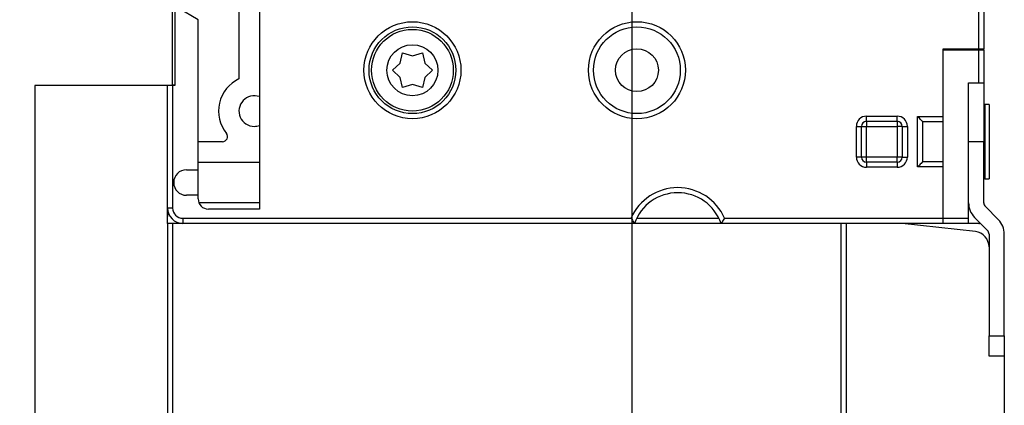
# Model space of a CAD drawing. Extents: x -1 to 590, y -1 to 405.
# Drawn here: x 62 to 159, y 92 to 130 of the extents above; entities that cross this region are included whole.
import ezdxf

# ---------------------------------------------------------------- set-up
doc = ezdxf.new("R2010")
doc.units = 0
doc.styles.get("Standard").update_dxf_attribs({"font": 'monotxt.shx'})
doc.dimstyles.new('DSTYLE1', dxfattribs={"dimtxt": 3, "dimasz": 3, "dimexe": 3, "dimexo": 0, "dimgap": 2, "dimtad": 1, "dimdec": 0, "dimzin": 3, "dimcen": 0.09, "dimazin": 3, "dimtp": 1, "dimtm": 1, "dimtfac": 1, "dimtdec": 4, "dimtofl": 0, "dimtmove": 0, "dimatfit": 3, "dimtolj": 1, "dimtzin": 0})

# ---------------------------------------------------------------- blocks, each defined once
blk = doc.blocks.new('_AH1')
at = {"layer": 'V0L1', "color": 0, "linetype": 'CONTINUOUS'}
for p, q in [((-1, 0.166667), (0, 0)), ((-1, 0.166667), (-1, -0.166667)), ((0, 0), (-1, -0.166667)), ((0, 0), (-1, 0))]:
    blk.add_line(p, q, dxfattribs=at)
blk = doc.blocks.new('*D7771')
at = {"layer": 'V4L5', "color": 1, "linetype": 'CONTINUOUS'}
for p, q in [((77.954511, 244.8889), (49.784348, 244.8889)), ((52.784348, 244.8889), (52.784348, 159.8889)), ((52.784348, 74.888899), (52.784348, 159.8889)), ((77.954511, 74.888899), (49.784348, 74.888899))]:
    blk.add_line(p, q, dxfattribs=at)
at = {"layer": 'V4L5', "color": 1, "xscale": 3, "yscale": 3, "zscale": 3}
for p, rotation in [((52.784348, 244.8889), 90), ((52.784348, 74.888899), 270)]:
    blk.add_blockref('_AH1', p, dxfattribs=dict(at, rotation=rotation))
at = {"layer": 'V4L5', "color": 1, "linetype": 'CONTINUOUS'}
blk.add_text('170', height=3, rotation=90, dxfattribs=at).set_placement((50.783348, 155.3889))
blk = doc.blocks.new('*D7779')
at = {"layer": 'V4L5', "color": 1, "linetype": 'CONTINUOUS'}
for p, q in [((122.45451, 142.52265), (122.45451, 49.079164)), ((158.95451, 98.881296), (158.95451, 49.079164)), ((122.45451, 52.079164), (140.70451, 52.079164)), ((158.95451, 52.079164), (140.70451, 52.079164))]:
    blk.add_line(p, q, dxfattribs=at)
at = {"layer": 'V4L5', "color": 1, "xscale": 3, "yscale": 3, "zscale": 3, "rotation": 180}
blk.add_blockref('_AH1', (122.45451, 52.079164), dxfattribs=at)
at = {"layer": 'V4L5', "color": 1, "xscale": 3, "yscale": 3, "zscale": 3}
blk.add_blockref('_AH1', (158.95451, 52.079164), dxfattribs=at)
at = {"layer": 'V4L5', "color": 1, "linetype": 'CONTINUOUS'}
blk.add_text('37', height=3, dxfattribs=at).set_placement((137.70451, 54.080164))

msp = doc.modelspace()

# ---------------------------------------------------------------- linework, layer by layer
at = {"layer": 'V4L204', "color": 40, "linetype": 'CONTINUOUS'}
for p, q in [((156.45451, 126.9889), (156.45451, 192.7889)), ((156.95451, 192.7889), (156.95451, 126.9889)), ((85.954511, 135.08738), (85.954511, 111.2889)), ((83.954511, 132.3889), (83.954511, 124.05118)), ((77.454511, 123.4389), (77.454511, 131.4389)), ((77.654511, 131.4889), (77.654511, 123.3889)), ((79.954511, 129.8342), (77.954511, 130.9889)), ((79.954511, 115.1389), (79.954511, 129.8342)), ((99.742421, 125.5895), (99.979511, 126.57765)), ((99.979511, 126.57765), (100.9554, 126.2889)), ((100.9554, 126.2889), (101.92951, 126.57765)), ((101.92951, 126.57765), (102.1672, 125.58847)), ((152.95451, 126.8889), (152.95451, 126.9889)), ((152.95451, 126.9889), (156.45451, 126.9889)), ((152.95451, 110.3889), (152.95451, 126.8889)), ((152.95451, 126.8889), (156.45451, 126.8889)), ((156.45451, 126.9889), (156.95451, 126.9889)), ((156.45451, 126.8889), (156.95451, 126.8889)), ((156.45451, 123.66493), (156.45451, 126.8889)), ((156.95451, 126.8889), (156.95451, 126.9889)), ((156.95451, 126.8889), (156.95451, 123.66493)), ((99.004145, 124.8889), (99.742421, 125.5895)), ((102.1672, 125.58847), (102.90451, 124.8889)), ((99.742421, 124.1883), (99.004145, 124.8889)), ((102.90451, 124.8889), (102.1669, 124.18881)), ((99.979511, 123.20015), (99.742421, 124.1883)), ((102.1669, 124.18881), (101.92951, 123.20015)), ((155.45451, 110.3889), (155.45451, 123.66493)), ((155.45451, 123.66493), (156.45451, 123.66493)), ((156.95451, 123.62635), (155.45451, 123.62635)), ((156.45451, 123.66493), (156.95451, 123.66493)), ((156.95451, 123.66493), (156.95451, 123.62635)), ((156.95451, 123.62635), (156.95451, 117.88318)), ((63.954511, 123.3889), (63.954511, 75.888899)), ((76.954511, 123.3889), (63.954511, 123.3889)), ((77.454511, 123.3889), (76.954511, 123.3889)), ((76.954511, 111.3889), (76.954511, 123.3889)), ((77.454511, 123.38891), (77.454511, 123.4389)), ((77.654511, 123.4389), (77.454511, 123.4389)), ((77.654511, 123.3889), (77.454511, 123.3889)), ((100.95481, 123.4889), (99.979511, 123.20015)), ((101.92951, 123.20015), (100.95481, 123.4889)), ((157.05451, 121.5389), (156.95451, 121.4389)), ((157.05451, 121.5389), (157.05451, 114.2389)), ((157.45451, 121.5389), (157.05451, 121.5389)), ((157.45451, 121.5389), (157.45451, 114.2389)), ((145.45451, 119.8889), (148.45451, 119.8889)), ((150.95451, 115.91997), (150.95451, 119.85783)), ((144.95451, 116.3889), (144.95451, 119.3889)), ((148.95451, 119.3889), (148.95451, 116.3889)), ((82.332012, 117.8889), (79.954509, 117.8889)), ((156.95451, 117.88318), (155.45451, 117.88318)), ((156.95451, 111.88318), (156.95451, 117.88318)), ((79.954509, 115.8889), (85.954511, 115.8889)), ((148.45451, 115.8889), (145.45451, 115.8889)), ((150.95355, 115.91804), (150.95355, 115.91804)), ((78.804511, 115.1389), (79.954511, 115.1389)), ((79.954511, 112.63892), (79.954511, 115.1389)), ((156.95451, 114.3389), (157.05451, 114.2389)), ((157.05451, 114.2389), (157.45451, 114.2389)), ((79.954511, 112.6389), (78.804511, 112.6389)), ((79.954511, 112.2889), (79.954511, 112.6389)), ((76.954511, 110.5607), (76.954511, 111.3889)), ((85.954509, 111.8889), (80.045681, 111.8889)), ((85.954511, 111.2889), (80.954511, 111.2889)), ((158.36872, 110.26186), (157.10096, 111.52963)), ((76.954511, 109.8889), (76.954511, 110.56304)), ((122.92338, 110.3889), (130.98564, 110.3889)), ((152.95451, 109.8889), (152.95451, 110.3889)), ((152.95451, 110.3889), (155.45451, 110.3889)), ((155.45451, 109.8889), (155.45451, 110.3889)), ((156.0403, 110.46897), (157.30806, 109.2012)), ((78.454511, 109.8889), (76.954511, 109.8889)), ((76.954511, 109.8889), (76.954511, 75.888899)), ((122.71187, 109.8889), (78.454511, 109.8889)), ((131.19715, 109.8889), (122.71188, 109.8889)), ((152.95451, 109.8889), (131.19715, 109.8889)), ((143.45451, 109.8889), (143.45451, 75.888899)), ((156.12262, 109.07945), (148.94577, 109.8889)), ((155.45451, 109.8889), (152.95451, 109.8889)), ((156.45451, 109.8889), (155.45451, 109.8889)), ((157.45451, 108.84766), (157.45451, 98.881296)), ((158.95451, 98.881296), (158.95451, 108.84766)), ((157.45451, 98.881296), (158.95451, 98.881296)), ((157.45451, 96.883202), (157.45451, 98.881296)), ((158.95451, 98.881296), (158.95451, 96.883202)), ((158.95451, 96.883203), (157.45451, 96.883203))]:
    msp.add_line(p, q, dxfattribs=at)
for centre, radius in [((100.95451, 124.8889), 4.25), ((100.95451, 124.8889), 4), ((122.95451, 124.8889), 4.25), ((122.95451, 124.8889), 2.1)]:
    msp.add_circle(centre, radius, dxfattribs=at)
for centre, radius, start, end in [((85.454511, 120.8889), 3.5, 115.37692, 218.6822), ((85.454511, 120.8889), 1.5, 70.528779, 270), ((145.45451, 119.3889), 0.5, 90, 180), ((148.45451, 119.3889), 0.5, 0, 90), ((82.332012, 118.3889), 0.5, 270, 398.68219), ((85.454511, 120.8889), 1.5, 270, 289.47122), ((145.45451, 116.3889), 0.5, 180, 270), ((148.45451, 116.3889), 0.5, 270, 360), ((78.804511, 113.8889), 1.25, 90, 270), ((80.954511, 112.2889), 1, 180, 270), ((126.95451, 108.3889), 4.5, 19.471221, 160.52878), ((78.454511, 111.3889), 1.5, 180, 270), ((157.45451, 111.89462), 1.999998, 180, 225.00002), ((157.45451, 111.89462), 0.5, 180.00002, 225.00001), ((156.95451, 108.84765), 1.999999, 0.00000293, 45.000016), ((155.95451, 107.5889), 1.5, 0, 83.384906), ((156.45451, 110.3889), 0.5, 270, 286.80023), ((156.95451, 108.84765), 0.5, 0.00000523, 45.000016)]:
    msp.add_arc(centre, radius, start, end, dxfattribs=at)
for points, knots in [([(150.95358, 119.85974), (150.945, 119.8683), (150.78179, 120.00511), (150.5909, 120.25252), (150.45452, 120.3588)], [0, 0, 0, 0, 0.0004042786, 0.0009216917, 0.0009216917, 0.0009216917, 0.0009216917]), ([(150.95354, 115.91806), (150.94498, 115.90948), (150.7818, 115.77271), (150.5909, 115.52526), (150.45452, 115.419)], [0, 0, 0, 0, 0.0004042774, 0.0009216848, 0.0009216848, 0.0009216848, 0.0009216848]), ([(122.37195, 110.38891), (122.47408, 110.26417), (122.60979, 109.99852), (122.71187, 109.8889), (122.71188, 109.88892)], [0, 0, 0, 0, 0.000488055, 0.00086644, 0.00086644, 0.00086644, 0.00086644]), ([(131.53709, 110.38891), (131.43495, 110.26417), (131.29924, 109.99852), (131.19715, 109.8889), (131.19716, 109.88892)], [0, 0, 0, 0, 0.000488055, 0.00086644, 0.00086644, 0.00086644, 0.00086644])]:
    msp.add_open_spline(points, degree=3, knots=knots, dxfattribs=at)
at = {"layer": 'V4L204', "color": 40, "linetype": 'CONTINUOUS', "extrusion": (0.000753111, 0.000753111, 0.000753111)}
msp.add_open_spline([(150.95452, 119.85782), (150.95451, 119.85848), (150.95418, 119.85912), (150.95358, 119.85974)], degree=3, dxfattribs=at)
at = {"layer": 'V4L204', "color": 40, "linetype": 'CONTINUOUS', "extrusion": (0.001103, 0.001103, 0.001103)}
msp.add_open_spline([(77.043304, 110.92338), (76.984434, 110.79304), (76.957212, 110.67418), (76.95453, 110.56069)], degree=3, dxfattribs=at)
at = {"layer": 'V4L214', "color": 3, "linetype": 'CONTINUOUS'}
for p, q in [((77.454511, 123.3889), (77.454511, 111.3889)), ((145.45451, 120.3889), (148.45451, 120.3889)), ((145.45451, 119.8889), (145.45451, 120.3889)), ((145.45451, 119.8889), (145.45451, 119.3889)), ((148.45451, 119.8889), (148.45451, 120.3889)), ((148.45451, 119.8889), (148.45451, 119.3889)), ((150.45451, 115.419), (150.45451, 120.35879)), ((150.45451, 120.35879), (152.95451, 120.35879)), ((150.95358, 119.85976), (152.95451, 119.85976)), ((144.45451, 116.3889), (144.45451, 119.3889)), ((144.45451, 119.3889), (144.95451, 119.3889)), ((144.95451, 119.3889), (145.45451, 119.3889)), ((145.45451, 116.3889), (145.45451, 119.3889)), ((145.45451, 119.3889), (148.45451, 119.3889)), ((148.45451, 119.3889), (148.45451, 116.3889)), ((148.95451, 119.3889), (148.45451, 119.3889)), ((148.95451, 119.3889), (149.45451, 119.3889)), ((149.45451, 119.3889), (149.45451, 116.3889)), ((144.95451, 116.3889), (144.45451, 116.3889)), ((145.45451, 116.3889), (144.95451, 116.3889)), ((148.45451, 116.3889), (145.45451, 116.3889)), ((145.45451, 115.8889), (145.45451, 116.3889)), ((145.45451, 115.8889), (145.45451, 115.3889)), ((148.45451, 115.8889), (148.45451, 116.3889)), ((148.95451, 116.3889), (148.45451, 116.3889)), ((148.45451, 115.8889), (148.45451, 115.3889)), ((148.95451, 116.3889), (149.45451, 116.3889)), ((152.95451, 115.91804), (150.95355, 115.91804)), ((148.45451, 115.3889), (145.45451, 115.3889)), ((152.95451, 115.419), (150.45451, 115.419)), ((77.454511, 111.3889), (76.954511, 111.3889)), ((78.454511, 110.3889), (78.454511, 109.8889)), ((78.454511, 110.3889), (122.37194, 110.3889)), ((131.53709, 110.3889), (152.95451, 110.3889)), ((77.454511, 109.8889), (77.454511, 75.388899)), ((142.95451, 75.388899), (142.95451, 109.8889))]:
    msp.add_line(p, q, dxfattribs=at)
for centre, radius in [((100.95451, 124.8889), 4.75), ((122.95451, 124.8889), 4.75), ((100.95451, 124.8889), 2.5)]:
    msp.add_circle(centre, radius, dxfattribs=at)
for centre, radius, start, end in [((145.45451, 119.3889), 1, 90, 180), ((148.45451, 119.3889), 1, 0, 90), ((145.45451, 116.3889), 1, 180, 270), ((148.45451, 116.3889), 1, 270, 360), ((126.95451, 108.3889), 5, 23.578178, 156.42182), ((78.454511, 111.3889), 1, 180, 270)]:
    msp.add_arc(centre, radius, start, end, dxfattribs=at)

# ---------------------------------------------------------------- dimensions: what is measured, and where the dimension line sits
at = {"layer": 'V4L5', "color": 1, "linetype": 'CONTINUOUS'}
dim = msp.add_linear_dim(base=(52.784348, 244.8889), p1=(77.954511, 74.888899), p2=(77.954511, 244.8889), angle=90, dimstyle='DSTYLE1', override={"dimblk": '_AH1', "dimsah": 0}, dxfattribs=at)
dim.commit()
dim.dimension.update_dxf_attribs({"geometry": '*D7771', "text_midpoint": (49.283348, 159.8889), "dimtype": 128})
dim = msp.add_linear_dim(base=(158.95451, 52.079164), p1=(122.45451, 142.52265), p2=(158.95451, 98.881296), dimstyle='DSTYLE1', override={"dimblk": '_AH1', "dimsah": 0}, dxfattribs=at)
dim.commit()
dim.dimension.update_dxf_attribs({"geometry": '*D7779', "text_midpoint": (140.70451, 55.580164), "dimtype": 128})

doc.saveas('drawing.dxf')
